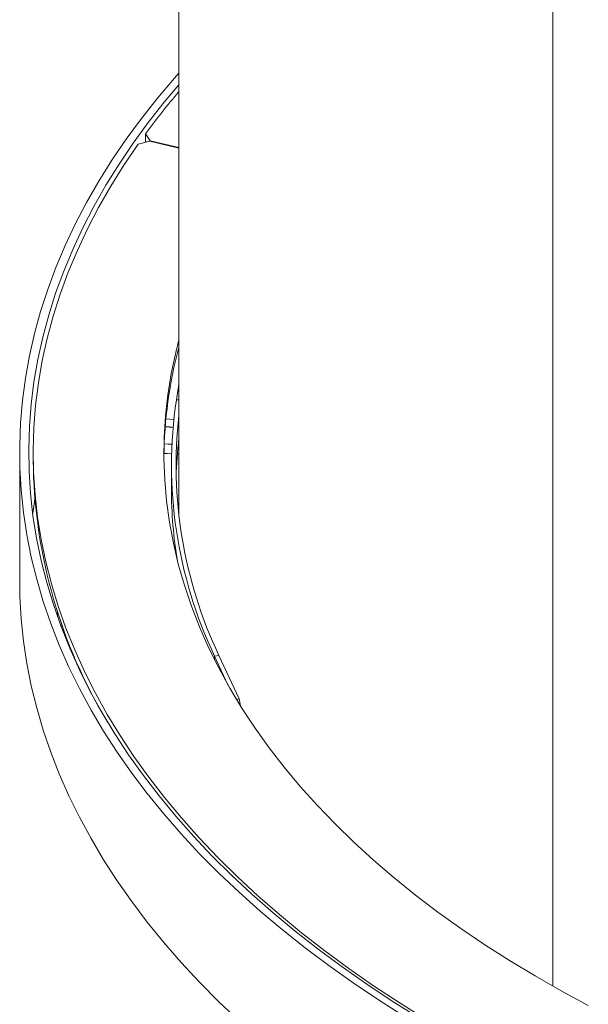
# Model space of a CAD drawing. Units: millimetres. Extents: x 11 to 287, y 8 to 207.
# Drawn here: x 201 to 211, y 33 to 49 of the extents above; entities that cross this region are included whole.
import ezdxf

# ---------------------------------------------------------------- set-up
doc = ezdxf.new("R2010")
doc.units = ezdxf.units.MM

msp = doc.modelspace()

# ---------------------------------------------------------------- linework, layer by layer
at = {"color": 7, "linetype": 'Continuous', "lineweight": 15}
for p, q in [((204.06837355, 64.14724567), (204.06837355, 41.19111499)), ((210.29235445, 56.81102444), (210.29235445, 33.3607985)), ((203.58410755, 47.43517002), (203.38874006, 47.38845367)), ((203.51121876, 47.55894127), (203.5919721, 47.44611729)), ((203.51121876, 47.43646014), (203.51121876, 47.55894127)), ((203.52265904, 47.42047643), (203.51121876, 47.43646014)), ((203.58410755, 47.43517002), (204.06837355, 47.31937214)), ((204.06837355, 47.33191871), (203.5919721, 47.44611729)), ((203.5919721, 47.44611729), (203.5919721, 47.43328944)), ((204.02771732, 43.1282548), (204.06837355, 43.39167117)), ((203.98488718, 42.80182263), (203.85213428, 42.81086598)), ((201.41837355, 42.25439446), (201.41837355, 40.11097483)), ((201.64337355, 42.23806364), (201.64337355, 42.11558252)), ((203.81939936, 42.23682534), (203.94604419, 42.22819808)), ((204.04178754, 42.22167588), (204.06837355, 42.21986479)), ((203.94337355, 42.03314408), (203.94337355, 41.6452872)), ((201.63427584, 41.23371844), (201.66932435, 41.47583497)), ((202.04639714, 39.51744095), (202.04633118, 39.60470155)), ((202.04644353, 39.5173095), (202.04637758, 39.60455823)), ((202.09907978, 39.37217913), (202.13199107, 39.35319643)), ((202.16008127, 39.27575388), (202.12866003, 39.29387715)), ((204.6628912, 38.85849866), (204.73536657, 38.86963777)), ((204.88410969, 38.37882467), (204.6628912, 38.85849866)), ((205.07005596, 38.1439218), (204.73536657, 38.86963777)), ((205.02586076, 38.13712921), (205.07005596, 38.1439218)), ((205.07005596, 38.1439218), (205.09121022, 38.03091279))]:
    msp.add_line(p, q, dxfattribs=at)
at = {"color": 8, "linetype": 'Continuous', "lineweight": 15}
for p, q in [((204.02771732, 43.1282548), (204.06837355, 43.1261636)), ((203.9718598, 42.6699884), (203.84053156, 42.6789347)), ((203.84086118, 42.68310726), (203.97223428, 42.6741579)), ((203.98482929, 42.80128703), (203.85208221, 42.81032999)), ((203.95200321, 42.38374531), (203.82372475, 42.39248386)), ((203.82389855, 42.39694406), (203.95222406, 42.38820231)), ((204.06837355, 42.37581796), (204.05608404, 42.37665514)), ((204.05654379, 42.38109587), (204.06837355, 42.38029001)), ((203.81941321, 42.23764098), (203.94606656, 42.22901314)), ((204.0418536, 42.22248796), (204.06837355, 42.22068137)), ((204.6628912, 38.79358331), (204.6628912, 38.85849866))]:
    msp.add_line(p, q, dxfattribs=at)
at = {"color": 7, "linetype": 'Continuous', "lineweight": 15, "flags": 128}
for points in [[(207.82637017, 32.85258005), (207.39183658, 33.1294263), (206.9704464, 33.4129628), (206.56250859, 33.70298168), (206.16832224, 33.9992703), (205.78817636, 34.30161143), (205.42234967, 34.6097834), (205.07111038, 34.92356025), (204.73471601, 35.24271194), (204.41341321, 35.56700447), (204.10743755, 35.89620007), (203.81701335, 36.23005738), (203.54235357, 36.56833163), (203.28365957, 36.9107748), (203.04112102, 37.25713581), (202.81491575, 37.60716072), (202.6052096, 37.96059289), (202.41215634, 38.31717321), (202.23589749, 38.67664022), (202.0765623, 39.03873038), (201.93426758, 39.40317821), (201.80911767, 39.76971649), (201.70120431, 40.1380765), (201.61060664, 40.50798815), (201.53739107, 40.87918023), (201.48161128, 41.2513806), (201.44330817, 41.62431636), (201.42250983, 41.99771408), (201.41923151, 42.37129999), (201.43347559, 42.7448002), (201.46523166, 43.11794084), (201.51447641, 43.49044835), (201.58117375, 43.8620496), (201.66527477, 44.23247216), (201.76671782, 44.60144442), (201.88542851, 44.96869586), (202.02131981, 45.33395723), (202.17429209, 45.69696073), (202.34423319, 46.05744019), (202.53101851, 46.41513133), (202.7345111, 46.76977189), (202.95456178, 47.12110186), (203.19100919, 47.46886365), (203.44367999, 47.81280229), (203.71238892, 48.1526656), (203.99693896, 48.4882044), (204.06837355, 48.56896949)], [(208.05805559, 32.83657), (207.62082946, 33.11099841), (207.19669142, 33.39218876), (206.78595515, 33.67993309), (206.38892439, 33.97401861), (206.00589279, 34.27422782), (205.63714359, 34.5803387), (205.28294951, 34.89212488), (204.94357249, 35.20935578), (204.61926352, 35.53179679), (204.31026242, 35.85920945), (204.01679773, 36.19135162), (203.73908648, 36.52797767), (203.47733403, 36.86883866), (203.23173398, 37.21368249), (203.00246795, 37.56225415), (202.78970549, 37.91429585), (202.59360395, 38.26954724), (202.41430836, 38.6277456), (202.25195131, 38.98862602), (202.10665288, 39.35192161), (201.97852051, 39.71736371), (201.86764897, 40.08468206), (201.77412025, 40.45360499), (201.69800352, 40.82385969), (201.63935507, 41.19517234), (201.59821828, 41.56726832), (201.57462356, 41.93987246), (201.56858837, 42.31270921), (201.58011717, 42.68550282), (201.60920143, 43.05797762), (201.65581965, 43.42985813), (201.71993734, 43.80086933), (201.8015071, 44.17073685), (201.90046859, 44.53918716), (202.01674863, 44.90594776), (202.15026123, 45.27074742), (202.30090764, 45.63331636), (202.46857646, 45.99338644), (202.65314369, 46.35069137), (202.85447284, 46.70496692), (203.072415, 47.05595107), (203.30680902, 47.40338427), (203.55748153, 47.74700957), (203.82424716, 48.08657284), (204.06837355, 48.3774553)], [(208.17575154, 32.81153445), (207.73608149, 33.08539261), (207.30953461, 33.36608218), (206.89642927, 33.65339368), (206.49707381, 33.94711265), (206.11176629, 34.24701987), (205.74079432, 34.55289148), (205.38443476, 34.86449921), (205.04295362, 35.18161045), (204.71660576, 35.50398853), (204.40563476, 35.83139283), (204.11027273, 36.16357897), (203.83074012, 36.50029903), (203.56724558, 36.84130166), (203.31998577, 37.18633237), (203.08914524, 37.53513361), (202.87489629, 37.88744506), (202.67739883, 38.24300374), (202.49680026, 38.60154428), (202.3332354, 38.96279907), (202.18682631, 39.32649846), (202.05768228, 39.69237101), (201.9458997, 40.06014363), (201.85156199, 40.42954181), (201.77473958, 40.80028985), (201.7154898, 41.17211102), (201.67385688, 41.5447278), (201.64987188, 41.91786208), (201.64355272, 42.29123536), (201.6549041, 42.66456895), (201.68391756, 43.0375842), (201.73057144, 43.41000269), (201.79483091, 43.78154648), (201.87664802, 44.15193822), (201.9759617, 44.52090148), (202.09269783, 44.88816086), (202.22676926, 45.25344225), (202.37807594, 45.616473), (202.54650493, 45.97698215), (202.73193052, 46.33470063), (202.9342143, 46.68936144), (203.1532053, 47.04069986), (203.38874006, 47.38845367)], [(210.88320544, 33.03985895), (210.43434099, 33.28143828), (209.99760268, 33.53031465), (209.57334634, 33.7862853), (209.1619176, 34.04914168), (208.76365166, 34.31866965), (208.37887299, 34.59464961), (208.00789508, 34.87685673), (207.65102016, 35.16506108), (207.30853898, 35.45902787), (206.98073057, 35.7585176), (206.66786198, 36.06328627), (206.37018813, 36.37308558), (206.08795152, 36.68766313), (205.8213821, 37.00676265), (205.57069704, 37.33012415), (205.33610058, 37.65748419), (205.11778385, 37.98857607), (204.9159247, 38.32313004), (204.73068761, 38.66087354), (204.56222347, 39.0015314), (204.41066955, 39.3448261), (204.2761493, 39.69047794), (204.15877234, 40.03820532), (204.05863428, 40.38772494), (203.9758167, 40.73875205), (203.91038709, 41.09100067), (203.86239875, 41.4441838), (203.83189077, 41.79801371), (203.81888801, 42.15220214), (203.82340105, 42.50646052), (203.84542624, 42.86050023), (203.88494561, 43.21403284), (203.94192698, 43.56677032), (204.01632392, 43.91842529), (204.06837355, 44.12531774)], [(205.07111038, 32.78014062), (204.73471601, 33.09929231), (204.41341321, 33.42358484), (204.10743755, 33.75278044), (203.81701335, 34.08663775), (203.54235357, 34.424912), (203.28365957, 34.76735516), (203.04112102, 35.11371617), (202.81491575, 35.46374109), (202.6052096, 35.81717326), (202.41215634, 36.17375358), (202.23589749, 36.53322059), (202.0765623, 36.89531075), (201.93426758, 37.25975858), (201.80911767, 37.62629686), (201.70120431, 37.99465687), (201.61060664, 38.36456852), (201.53739107, 38.7357606), (201.48161128, 39.10796097), (201.44330817, 39.48089673), (201.42250983, 39.85429445), (201.41837355, 40.11097483)]]:
    msp.add_lwpolyline(points, dxfattribs=at)
at = {"color": 7, "linetype": 'Continuous', "lineweight": 15}
for centre, radius, start, end in [((213.50711899, 40.22749248), 12.39629633, 139.589239264, 143.741980531), ((211.14354729, 42.10510201), 7.32526315, 164.985286212, 179.439012619), ((211.34865354, 42.0352031), 7.40208547, 171.50818787, 205.414481427), ((211.41100438, 42.03955124), 7.39002649, 173.507435002, 205.400613415), ((211.15973508, 41.64343522), 7.14139648, 173.213643595, 178.42904712), ((210.22354527, 42.19966857), 8.58058374, 180.561483091, 209.954356741), ((211.13430945, 41.64810807), 7.19093646, 180.02247611, 189.711045421)]:
    msp.add_arc(centre, radius, start, end, dxfattribs=at)

doc.saveas('drawing.dxf')
